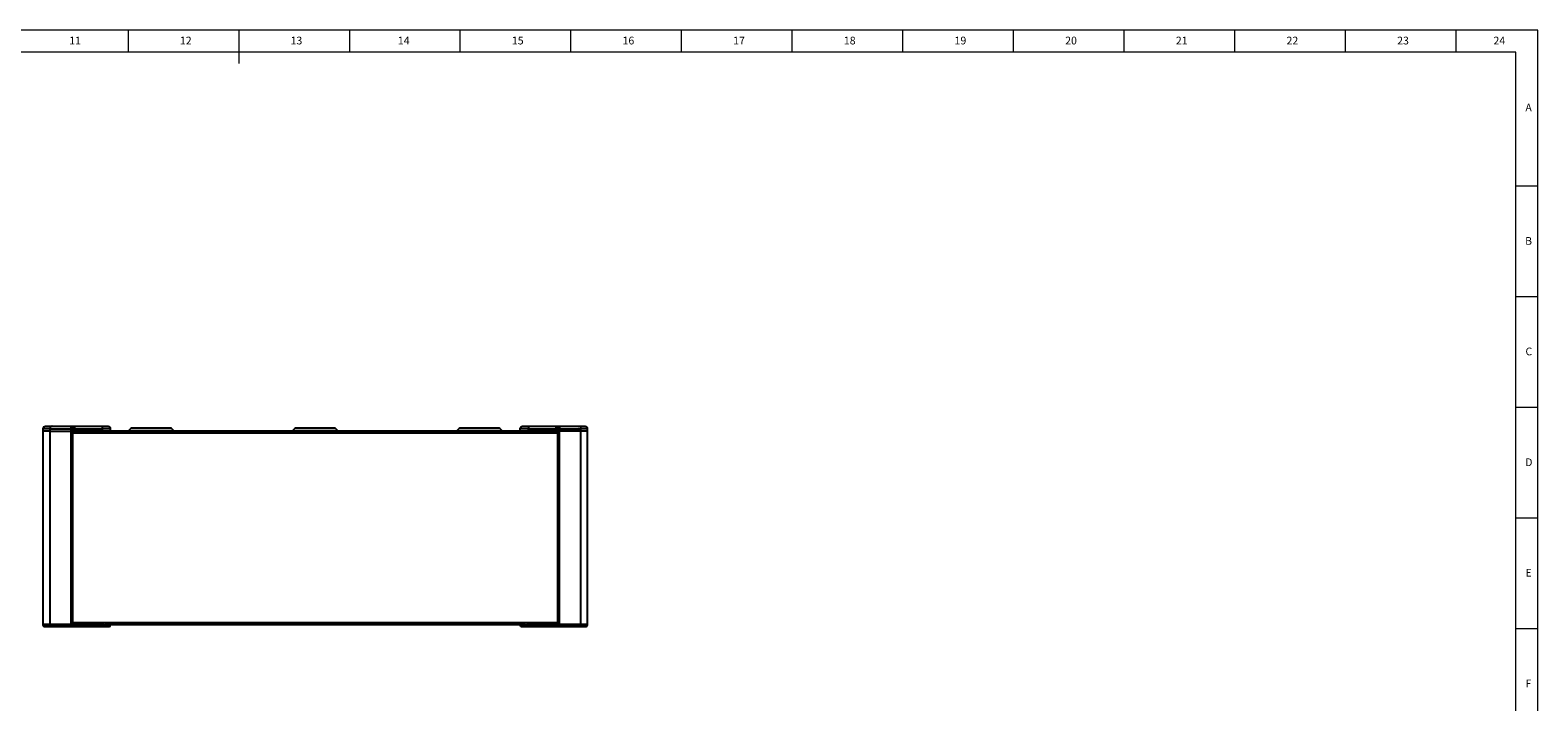
# Model space of a CAD drawing. Units: millimetres. Extents: x 5872 to 11905, y 4412 to 6340.
# Drawn here: x 10344 to 11905, y 5644 to 6340 of the extents above; entities that cross this region are included whole.
import ezdxf

# ---------------------------------------------------------------- set-up
doc = ezdxf.new("R2010")
doc.units = ezdxf.units.MM
doc.layers.add('10', color=7, linetype='Continuous')
doc.layers.add('5', color=7, linetype='Continuous')
doc.styles.add('SLDTEXTSTYLE5', font='TXT', dxfattribs={"width": 0.7})

msp = doc.modelspace()

# ---------------------------------------------------------------- linework, layer by layer
at = {"color": 7, "linetype": 'Continuous', "lineweight": 25}
for p, q in [((10357.11, 5926.9), (10357.09, 5926.7)), ((10364.59, 5926.8), (10357.09, 5926.8)), ((10357.09, 5926.8), (10357.09, 5924.3)), ((10357.09, 5924.3), (10357.09, 5724.3)), ((10364.59, 5924.3), (10357.09, 5924.3)), ((10364.59, 5929.3), (10359.59, 5929.3)), ((10364.59, 5929.3), (10364.59, 5926.8)), ((10385.7, 5929.3), (10364.59, 5929.3)), ((10364.59, 5926.8), (10386.09, 5926.8)), ((10364.59, 5924.3), (10364.59, 5926.8)), ((10364.59, 5724.3), (10364.59, 5924.3)), ((10364.59, 5924.3), (10386.09, 5924.3)), ((10386.09, 5926.8), (10386.09, 5924.3)), ((10388.05, 5926.8), (10386.09, 5926.8)), ((10386.09, 5924.3), (10386.09, 5724.3)), ((10388.05, 5924.3), (10388.05, 5926.8)), ((10388.05, 5926.8), (10390.01, 5926.8)), ((10388.05, 5924.3), (10390.01, 5924.3)), ((10388.08, 5724.3), (10388.08, 5924.3)), ((10388.08, 5724.3), (10388.08, 5924.3)), ((10890.09, 5924.28), (10388.08, 5924.28)), ((10390.01, 5926.8), (10390.01, 5929.3)), ((10418.29, 5929.3), (10390.01, 5929.3)), ((10390.01, 5926.8), (10390.01, 5924.3)), ((10390.01, 5926.8), (10418.29, 5926.8)), ((10390.01, 5924.3), (10418.29, 5924.3)), ((10424.59, 5929.3), (10418.29, 5929.3)), ((10418.29, 5929.3), (10418.29, 5926.8)), ((10418.29, 5926.8), (10418.29, 5924.3)), ((10418.29, 5924.3), (10427.09, 5924.3)), ((10427.09, 5924.3), (10427.09, 5926.8)), ((10427.09, 5924.28), (10427.09, 5924.3)), ((10448.09, 5927.09), (10445.29, 5924.28)), ((10492.88, 5924.28), (10490.08, 5927.09)), ((10618.09, 5927.09), (10615.29, 5924.28)), ((10662.88, 5924.28), (10660.08, 5927.09)), ((10788.09, 5927.09), (10785.29, 5924.28)), ((10832.88, 5924.28), (10830.08, 5927.09)), ((10851.09, 5926.8), (10851.09, 5924.3)), ((10851.09, 5924.3), (10851.09, 5924.28)), ((10851.09, 5924.3), (10859.89, 5924.3)), ((10859.89, 5929.3), (10853.59, 5929.3)), ((10888.17, 5929.3), (10859.89, 5929.3)), ((10859.89, 5929.3), (10859.89, 5926.8)), ((10859.89, 5926.8), (10888.17, 5926.8)), ((10859.89, 5924.3), (10859.89, 5926.8)), ((10859.89, 5924.3), (10888.17, 5924.3)), ((10888.17, 5929.3), (10888.17, 5926.8)), ((10888.17, 5926.8), (10890.13, 5926.8)), ((10888.17, 5924.3), (10888.17, 5926.8)), ((10888.17, 5924.3), (10890.13, 5924.3)), ((10890.09, 5924.3), (10890.09, 5724.3)), ((10890.09, 5924.3), (10890.09, 5724.3)), ((10892.09, 5926.8), (10890.13, 5926.8)), ((10890.13, 5926.8), (10890.13, 5924.3)), ((10892.09, 5924.3), (10890.13, 5924.3)), ((10892.09, 5926.8), (10913.59, 5926.8)), ((10892.09, 5924.3), (10892.09, 5926.8)), ((10892.09, 5724.3), (10892.09, 5924.3)), ((10913.59, 5924.3), (10892.09, 5924.3)), ((10913.59, 5929.3), (10892.48, 5929.3)), ((10913.59, 5929.3), (10913.59, 5926.8)), ((10918.59, 5929.3), (10913.59, 5929.3)), ((10913.59, 5926.8), (10913.59, 5924.3)), ((10921.09, 5926.8), (10913.59, 5926.8)), ((10913.59, 5924.3), (10913.59, 5724.3)), ((10921.09, 5924.3), (10913.59, 5924.3)), ((10921.07, 5926.9), (10921.09, 5926.7)), ((10921.09, 5924.3), (10921.09, 5926.8)), ((10921.09, 5724.3), (10921.09, 5924.3)), ((10357.09, 5724.3), (10357.09, 5723.8)), ((10364.59, 5724.3), (10357.09, 5724.3)), ((10357.09, 5723.8), (10364.59, 5723.8)), ((10364.59, 5723.8), (10364.59, 5724.3)), ((10386.09, 5724.3), (10364.59, 5724.3)), ((10364.59, 5722.3), (10364.59, 5723.8)), ((10386.09, 5723.8), (10364.59, 5723.8)), ((10364.59, 5722.3), (10386.09, 5722.3)), ((10378.89, 5722.2), (10385.94, 5722.2)), ((10386.09, 5724.3), (10386.09, 5723.8)), ((10388.05, 5724.3), (10386.09, 5724.3)), ((10386.09, 5722.3), (10386.09, 5723.8)), ((10386.09, 5723.8), (10388.05, 5723.8)), ((10388.05, 5723.8), (10388.05, 5724.3)), ((10390.01, 5724.3), (10388.05, 5724.3)), ((10390.01, 5723.8), (10388.05, 5723.8)), ((10390.01, 5724.3), (10390.01, 5723.8)), ((10418.29, 5724.3), (10390.01, 5724.3)), ((10390.01, 5722.3), (10390.01, 5723.8)), ((10418.29, 5723.8), (10390.01, 5723.8)), ((10390.01, 5722.3), (10418.29, 5722.3)), ((10390.15, 5722.2), (10418.29, 5722.2)), ((10418.29, 5724.3), (10418.29, 5723.8)), ((10420.52, 5724.3), (10418.29, 5724.3)), ((10418.29, 5723.8), (10418.29, 5722.3)), ((10421.21, 5724.28), (10856.96, 5724.28)), ((10427.09, 5723.8), (10427.09, 5724.28)), ((10427.09, 5724.22), (10851.09, 5724.22)), ((10427.09, 5723.7), (10427.09, 5723.8)), ((10851.09, 5724.28), (10851.09, 5723.8)), ((10851.09, 5723.8), (10851.09, 5723.7)), ((10859.89, 5724.3), (10857.66, 5724.3)), ((10859.89, 5723.8), (10859.89, 5724.3)), ((10888.17, 5724.3), (10859.89, 5724.3)), ((10859.89, 5722.3), (10859.89, 5723.8)), ((10888.17, 5723.8), (10859.89, 5723.8)), ((10859.89, 5722.3), (10888.17, 5722.3)), ((10859.89, 5722.2), (10888.02, 5722.2)), ((10888.17, 5724.3), (10888.17, 5723.8)), ((10890.13, 5724.3), (10888.17, 5724.3)), ((10890.13, 5723.8), (10888.17, 5723.8)), ((10888.17, 5722.3), (10888.17, 5723.8)), ((10890.13, 5724.3), (10890.13, 5723.8)), ((10892.09, 5724.3), (10890.13, 5724.3)), ((10890.13, 5723.8), (10892.09, 5723.8)), ((10892.09, 5723.8), (10892.09, 5724.3)), ((10913.59, 5724.3), (10892.09, 5724.3)), ((10892.09, 5722.3), (10892.09, 5723.8)), ((10913.59, 5723.8), (10892.09, 5723.8)), ((10892.09, 5722.3), (10913.59, 5722.3)), ((10892.24, 5722.2), (10899.29, 5722.2)), ((10913.59, 5724.3), (10913.59, 5723.8)), ((10921.09, 5724.3), (10913.59, 5724.3)), ((10913.59, 5722.3), (10913.59, 5723.8)), ((10913.59, 5723.8), (10921.09, 5723.8)), ((10921.09, 5723.8), (10921.09, 5724.3))]:
    msp.add_line(p, q, dxfattribs=at)
at = {"color": 8, "linetype": 'Continuous', "lineweight": 25}
for p, q in [((10388.08, 5922.58), (10890.09, 5922.58)), ((10427.09, 5926.8), (10418.29, 5926.8)), ((10418.29, 5924.3), (10418.29, 5924.28)), ((10469.09, 5927.09), (10448.09, 5927.09)), ((10490.08, 5927.09), (10469.09, 5927.09)), ((10660.08, 5927.09), (10618.09, 5927.09)), ((10830.08, 5927.09), (10788.09, 5927.09)), ((10859.89, 5926.8), (10851.09, 5926.8)), ((10859.89, 5924.28), (10859.89, 5924.3)), ((10378.89, 5722.3), (10378.89, 5722.2)), ((10890.09, 5725.98), (10388.08, 5725.98)), ((10418.29, 5723.8), (10427.09, 5723.8)), ((10418.29, 5722.2), (10418.29, 5722.3)), ((10427.08, 5723.7), (10427.09, 5723.7)), ((10851.09, 5723.8), (10859.89, 5723.8)), ((10851.09, 5723.7), (10851.09, 5723.7)), ((10859.89, 5722.2), (10859.89, 5722.3)), ((10899.29, 5722.2), (10899.29, 5722.3))]:
    msp.add_line(p, q, dxfattribs=at)
at = {"color": 7, "linetype": 'Continuous', "lineweight": 25, "flags": 128}
for points in [[(10388.05, 5924.3), (10388.03, 5924.3), (10387.9, 5924.3), (10387.71, 5924.3), (10387.46, 5924.3), (10387.17, 5924.3), (10386.83, 5924.3), (10386.46, 5924.3), (10386.09, 5924.3)], [(10361.29, 5722.29), (10361.49, 5722.23), (10361.79, 5722.2)], [(10376.39, 5722.2), (10376.68, 5722.23), (10376.91, 5722.3)], [(10901.79, 5722.2), (10901.49, 5722.23), (10901.27, 5722.3)]]:
    msp.add_lwpolyline(points, dxfattribs=at)
at = {"color": 7, "linetype": 'Continuous', "lineweight": 25}
for centre, radius, start, end in [((10359.59, 5926.8), 2.5, 90, 180), ((10424.59, 5926.8), 2.5, 0, 90), ((10449.29, 5925.88), 1.7, 90, 135), ((10488.88, 5925.88), 1.7, 45, 90), ((10619.29, 5925.88), 1.7, 90, 135), ((10658.88, 5925.88), 1.7, 45, 90), ((10789.29, 5925.88), 1.7, 90, 135), ((10828.88, 5925.88), 1.7, 45, 90), ((10853.59, 5926.8), 2.5, 90, 180), ((10918.59, 5926.8), 2.5, 0, 90), ((10358.59, 5723.8), 1.5, 180, 270), ((10358.59, 5723.7), 1.5, 180, 270), ((10386.56, 5723.78), 1.49, 270.59066, 0.57872), ((10425.59, 5723.8), 1.5, 270, 0), ((10425.59, 5723.7), 1.5, 270, 0), ((10852.59, 5723.8), 1.5, 180, 270), ((10852.59, 5723.7), 1.5, 225.75812, 270), ((10891.61, 5723.78), 1.49, 179.42128, 269.40934), ((10916.39, 5723.7), 1.5, 270, 317.67254), ((10919.59, 5723.8), 1.5, 270, 0), ((10919.59, 5723.7), 1.5, 270, 317.67254)]:
    msp.add_arc(centre, radius, start, end, dxfattribs=at)
for points, knots in [([(10367.18, 5929.3), (10367.15, 5929.32), (10367.05, 5929.39), (10366.75, 5929.49), (10366.37, 5929.53), (10366.1, 5929.45), (10366.12, 5929.33), (10366.13, 5929.29)], [0, 0, 0, 0, 0.0576103, 0.1405135, 0.4537643, 0.7946674, 1, 1, 1, 1]), ([(10385.7, 5929.3), (10385.73, 5929.28), (10385.77, 5929.26), (10385.86, 5929.08), (10385.94, 5928.77), (10386.01, 5928.26), (10386.06, 5927.79), (10386.08, 5927.3), (10386.09, 5926.96), (10386.09, 5926.8)], [0, 0, 0, 0, 0.1511604, 0.2301234, 0.4662732, 0.6082182, 0.7444158, 0.8749702, 1, 1, 1, 1]), ([(10385.7, 5929.3), (10385.84, 5929.29), (10386.06, 5929.28), (10386.33, 5929.2), (10386.73, 5929.06), (10387.18, 5928.77), (10387.59, 5928.29), (10387.84, 5927.84), (10388.01, 5927.34), (10388.04, 5926.98), (10388.05, 5926.8)], [0, 0, 0, 0, 0.1148962, 0.1886866, 0.2303847, 0.4661024, 0.5994268, 0.7220135, 0.8629197, 1, 1, 1, 1]), ([(10390.01, 5929.3), (10389.53, 5929.3), (10388.57, 5929.3), (10387.27, 5929.3), (10386.23, 5929.3), (10385.87, 5929.3), (10385.7, 5929.3)], [0, 0, 0, 0, 0.2500011, 0.5000022, 0.7564884, 1, 1, 1, 1]), ([(10469.09, 5927.58), (10468.26, 5927.58), (10466.6, 5927.58), (10464.15, 5927.58), (10462.32, 5927.58), (10461.06, 5927.58), (10460.34, 5927.58), (10459.63, 5927.58), (10458.93, 5927.58), (10458.47, 5927.58), (10458.16, 5927.58), (10457.81, 5927.58), (10457.29, 5927.58), (10456.67, 5927.58), (10456.13, 5927.58), (10455.6, 5927.58), (10455.23, 5927.58), (10454.82, 5927.58), (10454.41, 5927.58), (10453.87, 5927.58), (10453.4, 5927.58), (10452.95, 5927.58), (10452.64, 5927.58), (10452.28, 5927.58), (10451.91, 5927.58), (10451.44, 5927.58), (10451.04, 5927.58), (10450.3, 5927.58), (10449.49, 5927.58), (10449.36, 5927.58), (10449.29, 5927.58)], [0, 0, 0, 0, 0.07998439, 0.15996878, 0.23995317, 0.26569708, 0.29144106, 0.31718186, 0.34291932, 0.36865643, 0.36981541, 0.37835832, 0.40914253, 0.43167384, 0.45410146, 0.47710165, 0.50010163, 0.50376883, 0.53301245, 0.55881295, 0.58226047, 0.60690334, 0.63154599, 0.63509937, 0.67074581, 0.69992496, 0.73008514, 0.76024506, 0.88360843, 1, 1, 1, 1]), ([(10488.88, 5927.58), (10488.85, 5927.58), (10488.79, 5927.58), (10488.31, 5927.58), (10487.71, 5927.58), (10487.19, 5927.58), (10486.85, 5927.58), (10486.48, 5927.58), (10486.08, 5927.58), (10485.79, 5927.58), (10485.59, 5927.58), (10485.36, 5927.58), (10484.99, 5927.58), (10484.51, 5927.58), (10484.06, 5927.58), (10483.58, 5927.58), (10483.23, 5927.58), (10482.81, 5927.58), (10482.37, 5927.58), (10481.76, 5927.58), (10481.16, 5927.58), (10480.55, 5927.58), (10480.1, 5927.58), (10479.55, 5927.58), (10478.94, 5927.58), (10478.07, 5927.58), (10477.24, 5927.58), (10475.49, 5927.58), (10472.78, 5927.58), (10470.29, 5927.58), (10469.09, 5927.58)], [0, 0, 0, 0, 0.0799844, 0.1599688, 0.2399532, 0.2656971, 0.2914411, 0.3171819, 0.3429193, 0.3686564, 0.3698154, 0.3783583, 0.4091426, 0.4316739, 0.4541015, 0.4771016, 0.5001016, 0.5037688, 0.5330124, 0.558813, 0.5822605, 0.6069033, 0.631546, 0.6350994, 0.6707458, 0.699925, 0.7300851, 0.7602451, 0.8836084, 1, 1, 1, 1]), ([(10639.09, 5927.58), (10638.26, 5927.58), (10636.6, 5927.58), (10634.15, 5927.58), (10632.32, 5927.58), (10631.06, 5927.58), (10630.34, 5927.58), (10629.63, 5927.58), (10628.93, 5927.58), (10628.47, 5927.58), (10628.16, 5927.58), (10627.81, 5927.58), (10627.29, 5927.58), (10626.67, 5927.58), (10626.13, 5927.58), (10625.6, 5927.58), (10625.23, 5927.58), (10624.82, 5927.58), (10624.41, 5927.58), (10623.87, 5927.58), (10623.4, 5927.58), (10622.95, 5927.58), (10622.64, 5927.58), (10622.28, 5927.58), (10621.91, 5927.58), (10621.44, 5927.58), (10621.04, 5927.58), (10620.3, 5927.58), (10619.49, 5927.58), (10619.36, 5927.58), (10619.29, 5927.58)], [0, 0, 0, 0, 0.0799844, 0.1599688, 0.2399532, 0.2656971, 0.2914411, 0.3171819, 0.3429193, 0.3686564, 0.3698154, 0.3783583, 0.4091426, 0.4316739, 0.4541015, 0.4771016, 0.5001016, 0.5037688, 0.5330124, 0.5588129, 0.5822605, 0.6069033, 0.631546, 0.6350994, 0.6707458, 0.699925, 0.7300851, 0.7602451, 0.8836084, 1, 1, 1, 1]), ([(10658.88, 5927.58), (10658.85, 5927.58), (10658.79, 5927.58), (10658.31, 5927.58), (10657.71, 5927.58), (10657.19, 5927.58), (10656.85, 5927.58), (10656.48, 5927.58), (10656.08, 5927.58), (10655.79, 5927.58), (10655.59, 5927.58), (10655.36, 5927.58), (10654.99, 5927.58), (10654.51, 5927.58), (10654.06, 5927.58), (10653.58, 5927.58), (10653.23, 5927.58), (10652.81, 5927.58), (10652.37, 5927.58), (10651.76, 5927.58), (10651.16, 5927.58), (10650.55, 5927.58), (10650.1, 5927.58), (10649.55, 5927.58), (10648.94, 5927.58), (10648.07, 5927.58), (10647.24, 5927.58), (10645.49, 5927.58), (10642.78, 5927.58), (10640.29, 5927.58), (10639.09, 5927.58)], [0, 0, 0, 0, 0.0799844, 0.1599688, 0.2399532, 0.2656971, 0.2914411, 0.3171819, 0.3429193, 0.3686564, 0.3698154, 0.3783583, 0.4091426, 0.4316739, 0.4541015, 0.4771016, 0.5001016, 0.5037688, 0.5330124, 0.558813, 0.5822605, 0.6069033, 0.631546, 0.6350994, 0.6707458, 0.699925, 0.7300851, 0.7602451, 0.8836084, 1, 1, 1, 1]), ([(10809.09, 5927.58), (10807.79, 5927.58), (10805.2, 5927.58), (10801.46, 5927.58), (10798.02, 5927.58), (10795.65, 5927.58), (10794.15, 5927.58), (10793.33, 5927.58), (10792.62, 5927.58), (10792.02, 5927.58), (10791.48, 5927.58), (10791.01, 5927.58), (10790.62, 5927.58), (10790.28, 5927.58), (10789.98, 5927.58), (10789.73, 5927.58), (10789.57, 5927.58), (10789.44, 5927.58), (10789.33, 5927.58), (10789.31, 5927.58), (10789.29, 5927.58)], [0, 0, 0, 0, 0.12490856, 0.24981711, 0.37472567, 0.49963422, 0.5434587, 0.58726692, 0.62447156, 0.66261749, 0.69633689, 0.73292, 0.76695265, 0.79518174, 0.83015751, 0.86513332, 0.90010893, 0.91459273, 0.94789218, 1, 1, 1, 1]), ([(10828.88, 5927.58), (10828.81, 5927.58), (10828.66, 5927.58), (10827.48, 5927.58), (10825.65, 5927.58), (10823.85, 5927.58), (10822.6, 5927.58), (10822.09, 5927.58), (10821.71, 5927.58), (10821.2, 5927.58), (10820.61, 5927.58), (10819.77, 5927.58), (10818.96, 5927.58), (10818.12, 5927.58), (10817.26, 5927.58), (10816.67, 5927.58), (10816.35, 5927.58), (10816.27, 5927.58), (10815.6, 5927.58), (10814.4, 5927.58), (10813.09, 5927.58), (10812.24, 5927.58), (10811.8, 5927.58), (10811.35, 5927.58), (10811.02, 5927.58), (10810.73, 5927.58), (10810.43, 5927.58), (10809.86, 5927.58), (10809.39, 5927.58), (10809.09, 5927.58)], [0, 0, 0, 0, 0.12490764, 0.24981528, 0.37472292, 0.49963055, 0.52154242, 0.54345432, 0.56536632, 0.56943336, 0.6074905, 0.63647799, 0.66731785, 0.69815859, 0.72900707, 0.75985514, 0.76013858, 0.76230859, 0.76828127, 0.82934766, 0.88341267, 0.89798526, 0.91255779, 0.92713033, 0.94170293, 0.94466472, 0.95450459, 0.97082083, 1, 1, 1, 1]), ([(10892.48, 5929.3), (10892.3, 5929.3), (10891.93, 5929.3), (10890.88, 5929.3), (10889.59, 5929.3), (10888.64, 5929.3), (10888.17, 5929.3)], [0, 0, 0, 0, 0.2500011, 0.5000022, 0.7564884, 1, 1, 1, 1]), ([(10892.48, 5929.3), (10892.2, 5929.27), (10891.64, 5929.2), (10890.99, 5928.76), (10890.56, 5928.26), (10890.22, 5927.64), (10890.16, 5927.13), (10890.13, 5926.8)], [0, 0, 0, 0, 0.2298757, 0.4661397, 0.610448, 0.7476838, 1, 1, 1, 1]), ([(10892.48, 5929.3), (10892.45, 5929.28), (10892.4, 5929.26), (10892.31, 5929.08), (10892.23, 5928.77), (10892.16, 5928.26), (10892.12, 5927.79), (10892.09, 5927.3), (10892.09, 5926.96), (10892.09, 5926.8)], [0, 0, 0, 0, 0.1511468, 0.2301235, 0.4662732, 0.6082107, 0.7444057, 0.8749626, 1, 1, 1, 1]), ([(10911.73, 5929.41), (10911.74, 5929.41), (10911.93, 5929.44), (10912.06, 5929.36), (10912.05, 5929.26), (10912.05, 5929.23)], [0, 0, 0, 0, 0.041583, 0.6993773, 1, 1, 1, 1]), ([(10358.59, 5722.3), (10358.67, 5722.3), (10358.79, 5722.3), (10359.54, 5722.3), (10360.31, 5722.3), (10361.27, 5722.3), (10362.67, 5722.3), (10363.83, 5722.3), (10364.59, 5722.3)], [0, 0, 0, 0, 0.23945684, 0.36836066, 0.5, 0.63163934, 0.76054316, 1, 1, 1, 1]), ([(10386.09, 5722.3), (10386.14, 5722.3), (10386.26, 5722.3), (10386.41, 5722.3), (10386.53, 5722.3), (10386.56, 5722.3), (10386.58, 5722.3)], [0, 0, 0, 0, 0.2424413, 0.4998194, 0.7506925, 1, 1, 1, 1]), ([(10386.58, 5722.3), (10386.7, 5722.3), (10386.93, 5722.3), (10387.76, 5722.3), (10388.82, 5722.3), (10389.62, 5722.3), (10390.01, 5722.3)], [0, 0, 0, 0, 0.2500012, 0.5000023, 0.7569411, 1, 1, 1, 1]), ([(10418.29, 5722.3), (10419.21, 5722.3), (10420.62, 5722.3), (10422.32, 5722.3), (10423.49, 5722.3), (10424.43, 5722.3), (10425.34, 5722.3), (10425.49, 5722.3), (10425.59, 5722.3)], [0, 0, 0, 0, 0.2394568, 0.3683607, 0.5, 0.6316393, 0.7605432, 1, 1, 1, 1]), ([(10852.59, 5722.3), (10852.68, 5722.3), (10852.83, 5722.3), (10853.75, 5722.3), (10854.69, 5722.3), (10855.86, 5722.3), (10857.56, 5722.3), (10858.97, 5722.3), (10859.89, 5722.3)], [0, 0, 0, 0, 0.2394568, 0.3683607, 0.5, 0.6316393, 0.7605432, 1, 1, 1, 1]), ([(10888.17, 5722.3), (10888.57, 5722.3), (10889.37, 5722.3), (10890.43, 5722.3), (10891.25, 5722.3), (10891.48, 5722.3), (10891.6, 5722.3)], [0, 0, 0, 0, 0.2500017, 0.5000033, 0.7574728, 1, 1, 1, 1]), ([(10891.6, 5722.3), (10891.61, 5722.3), (10891.65, 5722.3), (10891.76, 5722.3), (10891.92, 5722.3), (10892.03, 5722.3), (10892.09, 5722.3)], [0, 0, 0, 0, 0.24244127, 0.49981944, 0.75069249, 1, 1, 1, 1]), ([(10913.59, 5722.3), (10914.34, 5722.3), (10915.5, 5722.3), (10916.9, 5722.3), (10917.86, 5722.3), (10918.64, 5722.3), (10919.38, 5722.3), (10919.51, 5722.3), (10919.59, 5722.3)], [0, 0, 0, 0, 0.2394568, 0.3683607, 0.5, 0.6316393, 0.7605432, 1, 1, 1, 1])]:
    msp.add_open_spline(points, degree=3, knots=knots, dxfattribs=at)
at = {"layer": '5', "lineweight": 0}
for p, q in [((11905.12, 6339.79), (9180.05, 6339.79)), ((10445.18, 6339.79), (10445.18, 6316.99)), ((10559.77, 6339.79), (10559.77, 6305.41)), ((10674.37, 6339.79), (10674.37, 6316.99)), ((10788.96, 6339.79), (10788.96, 6316.99)), ((10903.56, 6339.79), (10903.56, 6316.99)), ((11018.15, 6339.79), (11018.15, 6316.99)), ((11132.75, 6339.79), (11132.75, 6316.99)), ((11247.34, 6339.79), (11247.34, 6316.99)), ((11361.94, 6339.79), (11361.94, 6316.99)), ((11476.53, 6339.79), (11476.53, 6316.99)), ((11591.13, 6339.79), (11591.13, 6316.99)), ((11705.72, 6339.79), (11705.72, 6316.99)), ((11820.32, 6339.79), (11820.32, 6316.99)), ((11905.12, 4412.31), (11905.12, 6339.79)), ((11882.2, 6316.99), (9237.35, 6316.99)), ((11882.2, 4435.22), (11882.2, 6316.99)), ((11905.12, 6178.21), (11882.2, 6178.21)), ((11905.12, 6063.62), (11882.2, 6063.62)), ((11905.12, 5949.02), (11882.2, 5949.02)), ((11905.12, 5834.43), (11882.2, 5834.43)), ((11905.12, 5719.83), (11882.2, 5719.83))]:
    msp.add_line(p, q, dxfattribs=at)

# ---------------------------------------------------------------- texts
at = {"layer": '10', "lineweight": 0, "attachment_point": 2, "style": 'SLDTEXTSTYLE5'}
for s, insert, char_height in [('11', (10390.38, 6333.01), 8.022), ('12', (10504.97, 6333.01), 8.022), ('13', (10619.57, 6333.01), 8.022), ('14', (10730.7, 6333.01), 8.022), ('15', (10848.76, 6333.01), 8.022), ('16', (10963.36, 6333.01), 8.022), ('17', (11077.95, 6333.01), 8.022), ('18', (11192.55, 6333.01), 8.022), ('19', (11307.14, 6333.01), 8.022), ('20', (11421.73, 6333.01), 8.022), ('21', (11536.33, 6333.01), 8.022), ('22', (11650.92, 6333.01), 8.022), ('23', (11765.52, 6333.01), 8.022), ('24', (11865.21, 6333.01), 8.022), ('A', (11895.54, 6263.68), 8.02), ('B', (11895.54, 6125.47), 8.02), ('C', (11895.78, 6011), 8.02), ('D', (11895.79, 5896.28), 8.02), ('E', (11895.53, 5781.81), 8.02), ('F', (11895.32, 5667.09), 8.02)]:
    msp.add_mtext(s, dxfattribs=dict(at, insert=insert, char_height=char_height))

doc.saveas('drawing.dxf')
